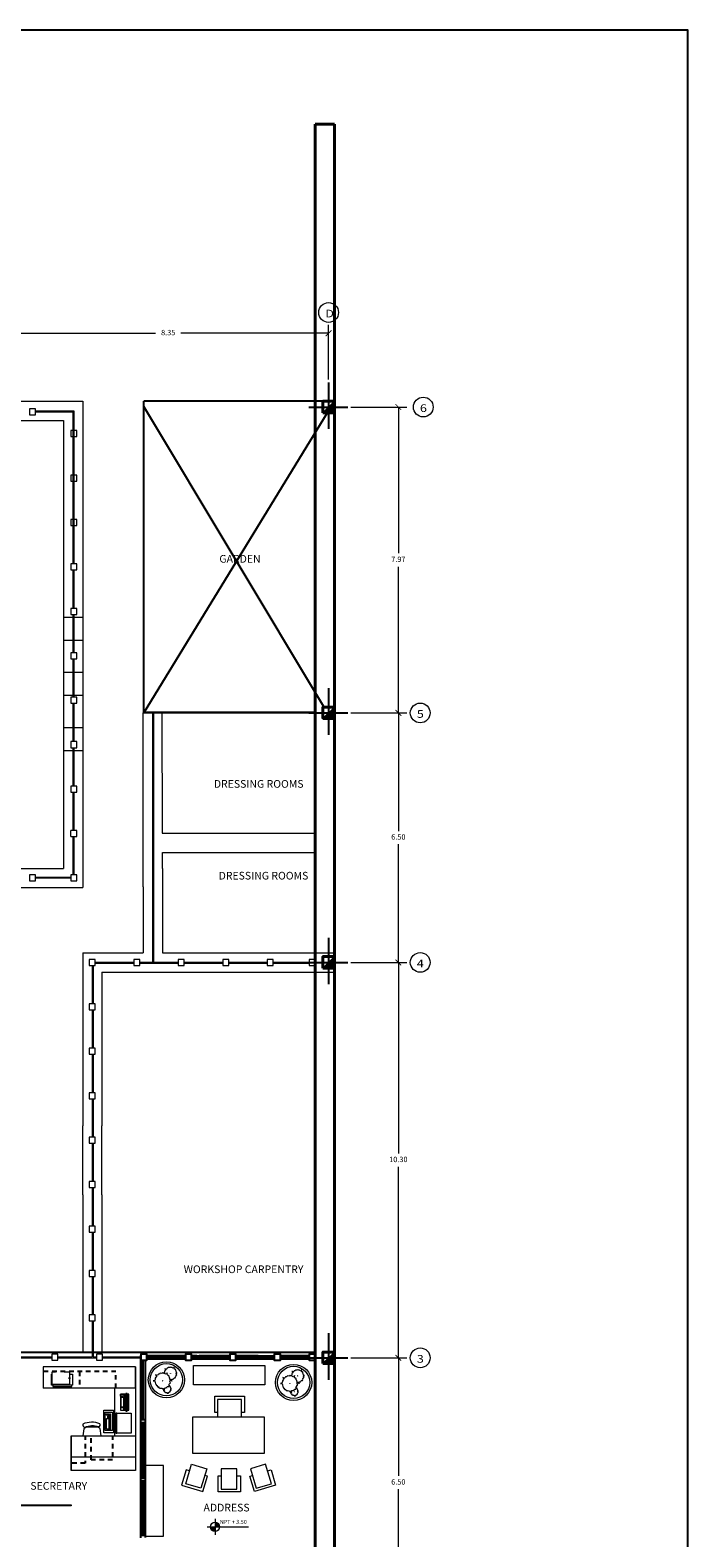
# Model space of a CAD drawing. Units: millimetres. Extents: x 681 to 958, y 318 to 396.
# Drawn here: x 845 to 862, y 357 to 396 of the extents above; entities that cross this region are included whole.
import ezdxf

# ---------------------------------------------------------------- set-up
doc = ezdxf.new("R2010")
doc.units = ezdxf.units.MM
doc.linetypes.add('ACAD_ISO02W100', pattern=[15, 12, -3])
doc.layers.get('Defpoints').update_dxf_attribs({"color": 73, "lineweight": 0})
for name, color, linetype, lineweight in [('acbados', 253, 'Continuous', 5), ('Capa3', 6, 'Continuous', 30), ('Layer1', 1, 'Continuous', 9), ('MUEBLES', 144, 'Continuous', 20), ('muro adobe', 41, 'Continuous', 5), ('muro madera', 30, 'Continuous', 5), ('texto', 5, 'Continuous', 5), ('TEXTURA', 55, 'Continuous', 5)]:
    doc.layers.add(name, color=color, linetype=linetype, lineweight=lineweight)
doc.layers.add('columna', color=80, linetype='Continuous')
doc.layers.add('red de agua', color=134, linetype='Continuous')
doc.styles.add('STYLE1', font='arial.ttf', dxfattribs={"width": 1.2})
doc.styles.add('style4', font='stylu.ttf')
doc.styles.add('VERDANA', font='verdana.ttf')
doc.dimstyles.new('OBLICUA GRUESA', dxfattribs={"dimtxt": 0.09, "dimasz": 0.09, "dimexe": 0.22, "dimexo": 0.08, "dimgap": 0.1, "dimtad": 0, "dimtih": 1, "dimtoh": 1, "dimzin": 1, "dimdsep": 46, "dimtxsty": 'VERDANA', "dimblk": 'ARCHTICK', "dimcen": 2.5, "dimclrd": 256, "dimclre": 256, "dimclrt": 256, "dimadec": 0, "dimazin": 0, "dimtfac": 1, "dimtmove": 0, "dimatfit": 3, "dimfxl": 0, "dimlwd": 0, "dimlwe": 0, "dimarcsym": 0})

# ---------------------------------------------------------------- blocks, each defined once
blk = doc.blocks.new('A$C496F16EA')
at = {"layer": 'texto'}
h = blk.add_hatch(color=30, dxfattribs=at)
h.paths.add_polyline_path([(0.372, 0.372), (0.583, 0.372, 0.414214), (0.372, 0.583)])
h.paths.add_polyline_path([(0.372, 0.372), (0.161, 0.372, 0.414214), (0.372, 0.161)])
at = {"layer": 'texto', "color": 30}
for p, q in [((0.372, 0.744), (0.372, 0)), ((0, 0.372), (1.928, 0.372))]:
    blk.add_line(p, q, dxfattribs=at)
blk.add_circle((0.372, 0.372), 0.211, dxfattribs=at)
blk = doc.blocks.new('A$C41536CB2')
at = {"layer": 'TEXTURA', "lineweight": 5}
h = blk.add_hatch(dxfattribs=at)
h.set_pattern_fill('ANSI31', color=256, scale=0.007, style=0)
h.set_pattern_definition([(45, (-718.7452, -347.231527), (-0.0157154482, 0.0157154482), [])])
h.paths.add_polyline_path([(0.663, 0.57), (0.663, 0.72), (0.513, 0.57)])
h.paths.add_polyline_path([(0.663, 0.42), (0.663, 0.57), (0.513, 0.57), (0.513, 0.42)])
h.paths.add_polyline_path([(0.513, 0.42), (0.513, 0.57), (0.363, 0.42)])
at = {"layer": 'columna', "linetype": 'ACAD_ISO02W100'}
for p, q in [((0.513, 1.21), (0.513, 0)), ((0, 0.57), (1.01, 0.57))]:
    blk.add_line(p, q, dxfattribs=at)
at = {"layer": 'columna', "lineweight": 40}
blk.add_lwpolyline([(0.363, 0.42), (0.663, 0.42), (0.663, 0.72), (0.363, 0.72)], close=True, dxfattribs=at)
at = {"layer": 'TEXTURA', "lineweight": 5}
blk.add_line((0.663, 0.72), (0.363, 0.42), dxfattribs=at)
blk = doc.blocks.new('_ARCHTICK')
at = {"color": 0, "linetype": 'ByBlock', "const_width": 0.15}
blk.add_lwpolyline([(-0.5, -0.5), (0.5, 0.5)], dxfattribs=at)
blk = doc.blocks.new('*D94')
at = {"layer": 'acbados', "lineweight": 0, "transparency": 16777216}
for p, q in [((853.521, 361.811), (854.979, 361.811)), ((854.759, 361.811), (854.759, 358.735)), ((854.759, 355.311), (854.759, 358.388)), ((853.521, 355.311), (854.979, 355.311))]:
    blk.add_line(p, q, dxfattribs=at)
at = {"layer": 'Defpoints', "color": 0, "lineweight": 5, "transparency": 16777216}
for p in [(853.441, 361.811), (854.759, 361.811), (853.441, 355.311)]:
    blk.add_point(p, dxfattribs=at)
at = {"layer": 'acbados', "lineweight": 0, "transparency": 16777216, "xscale": 0.15, "yscale": 0.15, "zscale": 0.15}
for p, rotation in [((854.759, 361.811), 90.00006276542966), ((854.759, 355.311), 270.0000627654296)]:
    blk.add_blockref('_ARCHTICK', p, dxfattribs=dict(at, rotation=rotation))
at = {"layer": 'acbados', "lineweight": 5, "transparency": 16777216, "insert": (854.759, 358.561), "char_height": 0.14, "attachment_point": 5, "style": 'style4'}
blk.add_mtext('6.50', dxfattribs=at)
blk = doc.blocks.new('*D95')
at = {"layer": 'acbados', "lineweight": 0, "transparency": 16777216}
for p, q in [((853.521, 372.111), (854.979, 372.111)), ((854.759, 372.111), (854.759, 367.135)), ((854.759, 361.811), (854.759, 366.788)), ((853.521, 361.811), (854.979, 361.811))]:
    blk.add_line(p, q, dxfattribs=at)
at = {"layer": 'Defpoints', "color": 0, "lineweight": 5, "transparency": 16777216}
for p in [(853.441, 372.111), (854.759, 372.111), (853.441, 361.811)]:
    blk.add_point(p, dxfattribs=at)
at = {"layer": 'acbados', "lineweight": 0, "transparency": 16777216, "xscale": 0.15, "yscale": 0.15, "zscale": 0.15}
for p, rotation in [((854.759, 372.111), 90.00006276542966), ((854.759, 361.811), 270.0000627654296)]:
    blk.add_blockref('_ARCHTICK', p, dxfattribs=dict(at, rotation=rotation))
at = {"layer": 'acbados', "lineweight": 5, "transparency": 16777216, "insert": (854.759, 366.961), "char_height": 0.14, "attachment_point": 5, "style": 'style4'}
blk.add_mtext('10.30', dxfattribs=at)
blk = doc.blocks.new('*D96')
at = {"layer": 'acbados', "lineweight": 0, "transparency": 16777216}
for p, q in [((853.521, 378.611), (854.979, 378.611)), ((854.759, 378.611), (854.759, 375.535)), ((854.759, 372.111), (854.759, 375.188)), ((853.521, 372.111), (854.979, 372.111))]:
    blk.add_line(p, q, dxfattribs=at)
at = {"layer": 'Defpoints', "color": 0, "lineweight": 5, "transparency": 16777216}
for p in [(853.441, 378.611), (854.759, 378.611), (853.441, 372.111)]:
    blk.add_point(p, dxfattribs=at)
at = {"layer": 'acbados', "lineweight": 0, "transparency": 16777216, "xscale": 0.15, "yscale": 0.15, "zscale": 0.15}
for p, rotation in [((854.759, 378.611), 90.00006276542966), ((854.759, 372.111), 270.0000627654296)]:
    blk.add_blockref('_ARCHTICK', p, dxfattribs=dict(at, rotation=rotation))
at = {"layer": 'acbados', "lineweight": 5, "transparency": 16777216, "insert": (854.759, 375.361), "char_height": 0.14, "attachment_point": 5, "style": 'style4'}
blk.add_mtext('6.50', dxfattribs=at)
blk = doc.blocks.new('*D97')
at = {"layer": 'acbados', "lineweight": 0, "transparency": 16777216}
for p, q in [((853.521, 386.579), (854.979, 386.579)), ((854.759, 386.579), (854.759, 382.77)), ((854.759, 378.611), (854.759, 382.42)), ((853.521, 378.611), (854.979, 378.611))]:
    blk.add_line(p, q, dxfattribs=at)
at = {"layer": 'Defpoints', "color": 0, "lineweight": 5, "transparency": 16777216}
for p in [(853.441, 386.579), (854.759, 386.579), (853.441, 378.611)]:
    blk.add_point(p, dxfattribs=at)
at = {"layer": 'acbados', "lineweight": 0, "transparency": 16777216, "xscale": 0.15, "yscale": 0.15, "zscale": 0.15}
for p, rotation in [((854.759, 386.579), 90.00006276542966), ((854.759, 378.611), 270.0000627654296)]:
    blk.add_blockref('_ARCHTICK', p, dxfattribs=dict(at, rotation=rotation))
at = {"layer": 'acbados', "lineweight": 5, "transparency": 16777216, "insert": (854.759, 382.595), "char_height": 0.14, "attachment_point": 5, "style": 'style4'}
blk.add_mtext('7.97', dxfattribs=at)
blk = doc.blocks.new('*D98')
at = {"layer": 'acbados', "lineweight": 0, "transparency": 16777216}
for p, q in [((844.594, 387.299), (844.594, 388.721)), ((844.594, 388.501), (848.44, 388.501)), ((852.944, 388.501), (849.097, 388.501)), ((852.944, 387.299), (852.944, 388.721))]:
    blk.add_line(p, q, dxfattribs=at)
at = {"layer": 'Defpoints', "color": 0, "lineweight": 5, "transparency": 16777216}
for p in [(844.594, 388.501), (844.594, 387.219), (852.944, 387.219)]:
    blk.add_point(p, dxfattribs=at)
at = {"layer": 'acbados', "lineweight": 0, "transparency": 16777216, "xscale": 0.15, "yscale": 0.15, "zscale": 0.15, "rotation": 180.0000000000004}
blk.add_blockref('_ARCHTICK', (844.594, 388.501), dxfattribs=at)
at = {"layer": 'acbados', "lineweight": 0, "transparency": 16777216, "xscale": 0.15, "yscale": 0.15, "zscale": 0.15}
blk.add_blockref('_ARCHTICK', (852.944, 388.501), dxfattribs=at)
at = {"layer": 'acbados', "lineweight": 5, "transparency": 16777216, "insert": (848.769, 388.501), "char_height": 0.14, "attachment_point": 5, "style": 'style4'}
blk.add_mtext('8.35', dxfattribs=at)

msp = doc.modelspace()

# ---------------------------------------------------------------- linework, layer by layer
for p, q in [((852.794, 386.729), (848.139, 386.729)), ((852.839, 378.741), (848.139, 386.591)), ((848.152, 378.636), (853.094, 386.729)), ((844.744, 361.961), (852.594, 361.961)), ((846.763, 359.792), (846.763, 359.792))]:
    msp.add_line(p, q)
at = {"color": 1}
for p, q in [((848.059, 357.124), (848.059, 361.872)), ((848.094, 360.195), (848.094, 361.747)), ((848.117, 360.195), (848.117, 361.747)), ((848.175, 357.129), (848.175, 361.747)), ((848.216, 361.872), (849.216, 361.872)), ((848.216, 361.836), (849.216, 361.836)), ((849.374, 361.872), (849.513, 361.872)), ((849.374, 361.836), (849.513, 361.836)), ((849.579, 361.872), (850.374, 361.872)), ((849.579, 361.836), (850.374, 361.836)), ((850.531, 361.872), (851.112, 361.872)), ((850.531, 361.836), (851.112, 361.836)), ((851.179, 361.836), (851.531, 361.836)), ((851.689, 361.872), (852.436, 361.872)), ((851.689, 361.836), (852.436, 361.836)), ((848.101, 360.13), (848.101, 358.68)), ((848.123, 360.13), (848.123, 358.68)), ((848.094, 358.616), (848.094, 357.183)), ((848.117, 358.616), (848.117, 357.183))]:
    msp.add_line(p, q, dxfattribs=at)
at = {"color": 1, "linetype": 'ACAD_ISO02W100', "ltscale": 0.01}
for p, q in [((847.41, 361.457), (845.519, 361.457)), ((846.465, 361.457), (846.465, 361.023)), ((847.41, 361.023), (847.41, 361.457)), ((846.611, 359.792), (846.611, 359.065)), ((846.763, 359.154), (846.763, 359.792)), ((847.322, 359.792), (847.322, 359.154)), ((846.611, 359.065), (846.247, 359.065)), ((847.322, 359.154), (846.763, 359.154))]:
    msp.add_line(p, q, dxfattribs=at)
at = {"color": 1}
for points in [[(848.216, 361.747), (848.216, 361.905), (848.059, 361.905), (848.059, 361.836)], [(849.374, 361.747), (849.374, 361.905), (849.216, 361.905), (849.216, 361.836)], [(850.531, 361.747), (850.531, 361.905), (850.374, 361.905), (850.374, 361.836)], [(851.689, 361.747), (851.689, 361.905), (851.531, 361.905), (851.531, 361.836)], [(852.594, 361.747), (852.594, 361.905), (852.436, 361.905), (852.436, 361.836)], [(852.594, 361.905), (852.436, 361.905), (852.436, 361.747), (852.594, 361.747)], [(848.181, 360.195), (848.065, 360.195)], [(848.065, 360.13), (848.181, 360.13)], [(848.059, 358.616), (848.175, 358.616)], [(848.181, 358.68), (848.065, 358.68)], [(848.175, 357.183), (848.059, 357.183)]]:
    msp.add_lwpolyline(points, dxfattribs=at)
for points in [[(848.216, 361.905), (848.059, 361.905), (848.059, 361.747), (848.216, 361.747)], [(849.374, 361.905), (849.216, 361.905), (849.216, 361.747), (849.374, 361.747)], [(850.531, 361.905), (850.374, 361.905), (850.374, 361.747), (850.531, 361.747)], [(851.689, 361.905), (851.531, 361.905), (851.531, 361.747), (851.689, 361.747)]]:
    msp.add_lwpolyline(points, close=True, dxfattribs=at)
at = {"layer": 'acbados', "lineweight": 5}
for centre in [(852.944, 389.042), (855.407, 386.579), (855.327, 378.611), (855.327, 372.111), (855.327, 361.811)]:
    msp.add_circle(centre, 0.257, dxfattribs=at)
at = {"layer": 'Capa3', "lineweight": 5}
for p, q in [((839.359, 386.729), (846.544, 386.729)), ((846.544, 386.729), (846.544, 374.061)), ((839.859, 386.229), (846.044, 386.229)), ((846.044, 386.229), (846.044, 374.561)), ((846.044, 381.109), (846.544, 381.109)), ((846.044, 380.509), (846.544, 380.509)), ((846.044, 379.67), (846.544, 379.67)), ((846.044, 379.07), (846.544, 379.07)), ((846.044, 378.231), (846.544, 378.231)), ((848.119, 374.082), (848.114, 378.611)), ((848.114, 378.611), (848.614, 378.611)), ((848.617, 375.477), (848.614, 378.612)), ((846.044, 377.631), (846.544, 377.631)), ((848.616, 375.477), (852.592, 375.477)), ((848.617, 374.977), (852.592, 374.977)), ((848.618, 374.562), (848.618, 374.977)), ((843.443, 374.561), (846.044, 374.561)), ((848.618, 374.562), (848.62, 372.361)), ((843.443, 374.061), (846.544, 374.061)), ((848.119, 374.082), (848.12, 372.361)), ((846.544, 372.361), (846.544, 367.853)), ((846.544, 372.361), (848.12, 372.361)), ((848.62, 372.361), (853.094, 372.361)), ((847.044, 371.861), (847.044, 367.853)), ((847.044, 371.861), (853.094, 371.861)), ((846.544, 366.053), (846.544, 367.853)), ((847.044, 366.053), (847.044, 367.853)), ((846.544, 366.053), (846.544, 361.961)), ((847.044, 366.053), (847.044, 361.961))]:
    msp.add_line(p, q, dxfattribs=at)
at = {"layer": 'Capa3', "color": 1, "lineweight": 5}
for p, q in [((845.319, 386.479), (846.314, 386.479)), ((846.314, 386.479), (846.314, 382.493)), ((845.319, 386.454), (846.289, 386.454)), ((846.289, 386.454), (846.289, 382.493)), ((846.289, 382.335), (846.289, 381.335)), ((846.314, 382.335), (846.314, 381.335)), ((846.289, 381.178), (846.289, 380.178)), ((846.314, 381.178), (846.314, 380.178)), ((846.289, 380.02), (846.289, 379.02)), ((846.314, 380.02), (846.314, 379.02)), ((846.289, 378.863), (846.289, 377.863)), ((846.314, 378.863), (846.314, 377.863)), ((848.364, 378.611), (848.364, 372.111)), ((848.389, 378.611), (848.389, 372.111)), ((846.289, 377.705), (846.289, 376.705)), ((846.314, 377.705), (846.314, 376.705)), ((846.289, 376.548), (846.289, 375.548)), ((846.314, 376.548), (846.314, 375.548)), ((846.289, 375.39), (846.289, 374.39)), ((846.314, 375.39), (846.314, 374.39)), ((845.319, 374.336), (846.235, 374.336)), ((845.319, 374.311), (846.235, 374.311)), ((846.794, 372.033), (846.794, 371.033)), ((846.819, 372.033), (846.819, 371.033)), ((847.872, 372.111), (846.872, 372.111)), ((847.872, 372.086), (846.872, 372.086)), ((849.03, 372.111), (848.03, 372.111)), ((849.03, 372.086), (848.03, 372.086)), ((850.187, 372.111), (849.187, 372.111)), ((850.187, 372.086), (849.187, 372.086)), ((851.345, 372.111), (850.345, 372.111)), ((851.345, 372.086), (850.345, 372.086)), ((852.436, 372.111), (851.502, 372.111)), ((852.436, 372.086), (851.502, 372.086)), ((846.794, 370.875), (846.794, 369.875)), ((846.819, 370.875), (846.819, 369.875)), ((846.794, 369.718), (846.794, 368.718)), ((846.819, 369.718), (846.819, 368.718)), ((846.794, 368.56), (846.794, 367.56)), ((846.819, 368.56), (846.819, 367.56)), ((846.794, 367.403), (846.794, 366.403)), ((846.819, 367.403), (846.819, 366.403)), ((846.794, 366.245), (846.794, 365.245)), ((846.819, 366.245), (846.819, 365.245)), ((846.794, 365.088), (846.794, 364.088)), ((846.819, 365.088), (846.819, 364.088)), ((846.794, 363.93), (846.794, 362.93)), ((846.819, 363.93), (846.819, 362.93)), ((846.794, 362.773), (846.794, 361.836)), ((846.819, 362.773), (846.819, 361.836))]:
    msp.add_line(p, q, dxfattribs=at)
at = {"layer": 'columna'}
for points in [[(852.794, 386.429), (853.094, 386.429), (853.094, 386.729), (852.794, 386.729)], [(852.794, 378.461), (853.094, 378.461), (853.094, 378.761), (852.794, 378.761)], [(852.794, 378.461), (853.094, 378.461), (853.094, 378.761), (852.794, 378.761)], [(852.794, 371.961), (853.094, 371.961), (853.094, 372.261), (852.794, 372.261)], [(852.794, 371.961), (853.094, 371.961), (853.094, 372.261), (852.794, 372.261)], [(852.794, 361.661), (853.094, 361.661), (853.094, 361.961), (852.794, 361.961)], [(852.794, 361.661), (853.094, 361.661), (853.094, 361.961), (852.794, 361.961)]]:
    msp.add_lwpolyline(points, close=True, dxfattribs=at)
at = {"layer": 'Layer1', "lineweight": 5}
for p, q in [((848.114, 386.729), (848.114, 378.611)), ((848.139, 386.729), (848.139, 378.636)), ((848.139, 378.636), (852.594, 378.636)), ((848.614, 378.611), (852.594, 378.611)), ((846.235, 375.39), (846.235, 375.548)), ((844.744, 361.836), (845.744, 361.836)), ((844.744, 361.811), (845.744, 361.811)), ((845.901, 361.836), (846.794, 361.836)), ((845.901, 361.811), (846.901, 361.811)), ((846.819, 361.836), (846.901, 361.836)), ((847.059, 361.836), (848.059, 361.836)), ((847.059, 361.811), (848.059, 361.811)), ((848.216, 361.836), (849.216, 361.836)), ((848.216, 361.811), (849.216, 361.811)), ((848.216, 361.776), (849.216, 361.776)), ((849.374, 361.872), (850.374, 361.872)), ((849.374, 361.836), (850.374, 361.836)), ((849.374, 361.811), (850.374, 361.811)), ((849.374, 361.776), (850.374, 361.776)), ((850.531, 361.872), (851.531, 361.872)), ((850.531, 361.836), (851.531, 361.836)), ((850.531, 361.811), (851.531, 361.811)), ((850.531, 361.776), (851.531, 361.776)), ((851.689, 361.836), (852.436, 361.836)), ((851.689, 361.811), (852.436, 361.811)), ((851.689, 361.776), (852.436, 361.776)), ((844.444, 357.98), (846.247, 357.98)), ((846.247, 357.955), (844.444, 357.955)), ((846.247, 357.98), (846.247, 357.98)), ((846.247, 357.98), (846.247, 357.955))]:
    msp.add_line(p, q, dxfattribs=at)
for points in [[(845.319, 386.375), (845.319, 386.533), (845.161, 386.533), (845.161, 386.375)], [(846.392, 385.808), (846.392, 385.965), (846.235, 385.965), (846.235, 385.808)], [(846.392, 384.65), (846.392, 384.808), (846.235, 384.808), (846.235, 384.65)], [(846.392, 383.493), (846.392, 383.65), (846.235, 383.65), (846.235, 383.493)], [(846.392, 382.335), (846.392, 382.493), (846.235, 382.493), (846.235, 382.335)], [(846.392, 381.178), (846.392, 381.335), (846.235, 381.335), (846.235, 381.178)], [(846.392, 380.02), (846.392, 380.178), (846.235, 380.178), (846.235, 380.02)], [(846.392, 378.863), (846.392, 379.02), (846.235, 379.02), (846.235, 378.863)], [(846.392, 377.705), (846.392, 377.863), (846.235, 377.863), (846.235, 377.705)], [(846.392, 376.548), (846.392, 376.705), (846.235, 376.705), (846.235, 376.548)], [(845.319, 374.233), (845.319, 374.39), (845.161, 374.39), (845.161, 374.233)], [(846.392, 374.233), (846.392, 374.39), (846.235, 374.39), (846.235, 374.233)], [(846.392, 374.233), (846.392, 374.39), (846.235, 374.39), (846.235, 374.233)], [(846.872, 372.033), (846.872, 372.19), (846.715, 372.19), (846.715, 372.033)], [(846.872, 372.033), (846.872, 372.19), (846.715, 372.19), (846.715, 372.033)], [(848.03, 372.033), (848.03, 372.19), (847.872, 372.19), (847.872, 372.033)], [(848.03, 372.033), (848.03, 372.19), (847.872, 372.19), (847.872, 372.033)], [(849.187, 372.033), (849.187, 372.19), (849.03, 372.19), (849.03, 372.033)], [(849.187, 372.033), (849.187, 372.19), (849.03, 372.19), (849.03, 372.033)], [(850.345, 372.033), (850.345, 372.19), (850.187, 372.19), (850.187, 372.033)], [(850.345, 372.033), (850.345, 372.19), (850.187, 372.19), (850.187, 372.033)], [(851.502, 372.033), (851.502, 372.19), (851.345, 372.19), (851.345, 372.033)], [(851.502, 372.033), (851.502, 372.19), (851.345, 372.19), (851.345, 372.033)], [(852.594, 372.033), (852.594, 372.19), (852.436, 372.19), (852.436, 372.033)], [(846.872, 370.875), (846.872, 371.033), (846.715, 371.033), (846.715, 370.875)], [(846.872, 369.718), (846.872, 369.875), (846.715, 369.875), (846.715, 369.718)], [(846.872, 368.56), (846.872, 368.718), (846.715, 368.718), (846.715, 368.56)], [(846.872, 367.403), (846.872, 367.56), (846.715, 367.56), (846.715, 367.403)], [(846.872, 366.245), (846.872, 366.403), (846.715, 366.403), (846.715, 366.245)], [(846.872, 365.088), (846.872, 365.245), (846.715, 365.245), (846.715, 365.088)], [(846.872, 363.93), (846.872, 364.088), (846.715, 364.088), (846.715, 363.93)], [(846.872, 362.773), (846.872, 362.93), (846.715, 362.93), (846.715, 362.773)], [(845.901, 361.747), (845.901, 361.905), (845.744, 361.905), (845.744, 361.747)], [(847.059, 361.747), (847.059, 361.905), (846.901, 361.905), (846.901, 361.747)]]:
    msp.add_lwpolyline(points, close=True, dxfattribs=at)
for points in [[(846.235, 375.39), (846.392, 375.39), (846.392, 375.548), (846.235, 375.548)], [(848.059, 361.836), (848.059, 361.747), (848.094, 361.747)], [(848.117, 361.747), (848.175, 361.747)], [(849.216, 361.836), (849.216, 361.747), (849.252, 361.747)], [(849.274, 361.747), (849.333, 361.747)], [(850.374, 361.836), (850.374, 361.747), (850.409, 361.747)], [(850.432, 361.747), (850.49, 361.747)], [(851.531, 361.836), (851.531, 361.747), (851.567, 361.747)], [(851.589, 361.747), (851.648, 361.747)], [(852.436, 361.836), (852.436, 361.747), (852.472, 361.747)]]:
    msp.add_lwpolyline(points, dxfattribs=at)
at = {"layer": 'MUEBLES', "lineweight": 5}
for p, q in [((847.919, 361.575), (845.519, 361.575)), ((847.919, 361.575), (845.519, 361.575)), ((847.919, 361.575), (845.519, 361.575)), ((847.919, 361.575), (846.119, 361.575)), ((847.919, 361.575), (847.919, 358.875)), ((847.919, 361.023), (845.519, 361.023)), ((847.384, 359.792), (847.384, 361.023)), ((847.919, 361.023), (847.919, 359.924)), ((846.247, 359.783), (846.247, 358.875)), ((846.247, 358.875), (846.247, 359.783)), ((846.247, 358.875), (846.247, 359.783)), ((846.247, 359.783), (847.919, 359.783)), ((846.572, 359.964), (846.547, 359.783)), ((846.636, 360.009), (846.572, 359.964)), ((846.938, 360.009), (846.636, 360.009)), ((846.999, 359.971), (846.938, 360.009)), ((847.023, 359.783), (846.999, 359.971)), ((847.912, 359.221), (846.247, 359.221)), ((847.919, 358.875), (846.247, 358.875))]:
    msp.add_line(p, q, dxfattribs=at)
for points in [[(847.919, 361.023), (847.919, 361.575), (845.519, 361.575), (845.519, 361.023)], [(846.209, 361.388), (846.279, 361.388), (846.279, 361.099), (845.729, 361.099), (845.729, 361.388), (845.745, 361.388)], [(845.834, 361.437), (845.745, 361.437), (845.745, 361.124), (846.209, 361.124), (846.209, 361.437), (846.061, 361.437)], [(845.764, 361.099), (845.764, 361.065), (846.258, 361.065), (846.258, 361.099)], [(850.052, 360.385), (849.986, 360.385), (849.986, 360.814), (850.759, 360.814), (850.759, 360.385), (850.673, 360.385)], [(850.673, 360.265), (850.673, 360.729), (850.052, 360.729), (850.052, 360.265)], [(849.327, 358.864), (849.235, 358.892), (849.116, 358.493), (849.669, 358.327), (849.789, 358.726), (849.72, 358.747)], [(850.554, 358.739), (850.65, 358.739), (850.65, 358.323), (850.072, 358.323), (850.072, 358.739), (850.144, 358.739)], [(851.355, 358.864), (851.447, 358.892), (851.566, 358.493), (851.012, 358.327), (850.893, 358.726), (850.962, 358.747)]]:
    msp.add_lwpolyline(points, dxfattribs=at)
at = {"layer": 'MUEBLES', "color": 3, "lineweight": 5}
for points in [[(848.847, 361.228), (848.809, 361.238), (848.817, 361.255), (848.807, 361.27), (848.809, 361.287), (848.794, 361.311), (848.792, 361.336), (848.777, 361.352), (848.764, 361.352), (848.749, 361.365), (848.746, 361.389), (848.746, 361.417), (848.736, 361.398), (848.715, 361.385), (848.693, 361.396), (848.68, 361.409), (848.66, 361.407), (848.641, 361.41), (848.631, 361.427), (848.622, 361.412), (848.599, 361.404), (848.578, 361.409), (848.553, 361.403), (848.543, 361.389), (848.53, 361.385), (848.514, 361.385), (848.504, 361.364), (848.49, 361.354), (848.461, 361.356), (848.439, 361.365), (848.456, 361.349), (848.467, 361.332), (848.464, 361.319), (848.448, 361.304), (848.433, 361.284), (848.431, 361.266), (848.42, 361.224), (848.38, 361.212), (848.42, 361.207), (848.426, 361.202), (848.433, 361.184), (848.431, 361.165), (848.439, 361.136), (848.453, 361.12), (848.456, 361.098), (848.471, 361.088), (848.489, 361.068), (848.502, 361.067), (848.505, 361.061), (848.5, 361.037), (848.523, 361.057), (848.527, 361.037), (848.535, 361.031), (848.55, 361.023), (848.553, 361.018), (848.561, 361.025), (848.603, 361.019), (848.612, 361.01), (848.634, 361.014), (848.649, 361.009), (848.66, 360.986), (848.67, 360.96), (848.669, 360.983), (848.669, 361.016), (848.678, 361.027), (848.716, 361.03), (848.731, 361.043), (848.754, 361.064), (848.766, 361.068), (848.782, 361.067), (848.791, 361.093), (848.784, 361.106), (848.794, 361.121), (848.828, 361.163), (848.824, 361.181), (848.814, 361.205), (848.817, 361.223)], [(852.156, 361.159), (852.118, 361.169), (852.126, 361.186), (852.116, 361.201), (852.118, 361.218), (852.103, 361.242), (852.102, 361.267), (852.087, 361.284), (852.073, 361.284), (852.059, 361.296), (852.055, 361.32), (852.055, 361.348), (852.045, 361.329), (852.024, 361.316), (852.003, 361.327), (851.989, 361.34), (851.97, 361.338), (851.95, 361.341), (851.94, 361.358), (851.932, 361.343), (851.909, 361.335), (851.887, 361.34), (851.862, 361.334), (851.853, 361.32), (851.839, 361.316), (851.823, 361.316), (851.813, 361.295), (851.8, 361.285), (851.77, 361.287), (851.749, 361.296), (851.765, 361.28), (851.777, 361.263), (851.773, 361.25), (851.757, 361.235), (851.742, 361.215), (851.74, 361.197), (851.729, 361.155), (851.689, 361.143), (851.729, 361.138), (851.735, 361.133), (851.742, 361.115), (851.74, 361.096), (851.749, 361.068), (851.762, 361.051), (851.765, 361.029), (851.78, 361.019), (851.798, 360.999), (851.811, 360.998), (851.815, 360.992), (851.81, 360.969), (851.833, 360.988), (851.836, 360.969), (851.844, 360.962), (851.859, 360.954), (851.862, 360.949), (851.871, 360.956), (851.912, 360.951), (851.922, 360.942), (851.943, 360.945), (851.958, 360.94), (851.97, 360.917), (851.98, 360.891), (851.978, 360.914), (851.978, 360.947), (851.988, 360.958), (852.026, 360.961), (852.041, 360.974), (852.064, 360.996), (852.075, 360.999), (852.092, 360.998), (852.1, 361.024), (852.093, 361.037), (852.103, 361.052), (852.138, 361.095), (852.133, 361.113), (852.123, 361.136), (852.126, 361.154)]]:
    msp.add_lwpolyline(points, close=True, dxfattribs=at)
for points in [[(848.813, 361.249), (848.819, 361.243), (848.837, 361.247), (848.848, 361.242), (848.858, 361.224), (848.866, 361.203), (848.864, 361.222), (848.864, 361.248), (848.872, 361.257), (848.902, 361.259), (848.914, 361.269), (848.933, 361.287), (848.942, 361.29), (848.955, 361.289), (848.962, 361.309), (848.957, 361.32), (848.964, 361.332), (848.992, 361.366), (848.988, 361.38), (848.98, 361.399), (848.983, 361.413), (849.007, 361.417), (848.976, 361.426), (848.983, 361.439), (848.975, 361.451), (848.976, 361.465), (848.964, 361.484), (848.963, 361.504), (848.951, 361.517), (848.941, 361.517), (848.929, 361.527), (848.926, 361.546), (848.926, 361.569), (848.918, 361.553), (848.901, 361.543), (848.884, 361.552), (848.873, 361.562), (848.858, 361.56), (848.842, 361.563), (848.834, 361.577), (848.827, 361.564), (848.809, 361.558), (848.792, 361.562), (848.772, 361.557), (848.764, 361.546), (848.753, 361.543), (848.74, 361.543), (848.732, 361.526), (848.722, 361.518), (848.698, 361.52), (848.681, 361.527), (848.694, 361.514), (848.703, 361.501), (848.701, 361.49), (848.687, 361.478), (848.676, 361.463), (848.674, 361.448), (848.665, 361.414), (848.646, 361.409)], [(852.122, 361.18), (852.129, 361.175), (852.146, 361.178), (852.158, 361.174), (852.167, 361.155), (852.175, 361.134), (852.174, 361.153), (852.174, 361.179), (852.181, 361.188), (852.212, 361.19), (852.224, 361.2), (852.242, 361.218), (852.251, 361.221), (852.265, 361.22), (852.271, 361.24), (852.266, 361.251), (852.274, 361.263), (852.301, 361.297), (852.298, 361.311), (852.29, 361.33), (852.292, 361.344), (852.316, 361.348), (852.286, 361.357), (852.292, 361.37), (852.284, 361.382), (852.286, 361.396), (852.274, 361.415), (852.272, 361.435), (852.261, 361.448), (852.25, 361.448), (852.238, 361.459), (852.236, 361.477), (852.236, 361.5), (852.228, 361.484), (852.21, 361.474), (852.193, 361.483), (852.183, 361.493), (852.167, 361.491), (852.151, 361.495), (852.143, 361.508), (852.137, 361.496), (852.118, 361.489), (852.101, 361.493), (852.081, 361.488), (852.073, 361.477), (852.063, 361.474), (852.05, 361.474), (852.042, 361.457), (852.031, 361.449), (852.007, 361.451), (851.99, 361.459), (852.003, 361.445), (852.013, 361.432), (852.01, 361.421), (851.997, 361.409), (851.985, 361.394), (851.984, 361.379), (851.974, 361.345), (851.956, 361.34)], [(848.64, 361.012), (848.639, 361.007), (848.619, 361.001), (848.639, 360.998), (848.642, 360.996), (848.645, 360.987), (848.645, 360.977), (848.649, 360.963), (848.655, 360.955), (848.657, 360.944), (848.664, 360.939), (848.673, 360.929), (848.68, 360.928), (848.682, 360.925), (848.679, 360.914), (848.691, 360.923), (848.692, 360.914), (848.696, 360.91), (848.704, 360.907), (848.706, 360.904), (848.71, 360.907), (848.73, 360.905), (848.735, 360.9), (848.746, 360.902), (848.753, 360.899), (848.759, 360.888), (848.764, 360.875), (848.763, 360.887), (848.763, 360.903), (848.768, 360.908), (848.787, 360.91), (848.795, 360.916), (848.806, 360.927), (848.812, 360.929), (848.82, 360.928), (848.824, 360.941), (848.821, 360.948), (848.826, 360.955), (848.843, 360.977), (848.841, 360.986), (848.836, 360.997), (848.837, 361.006), (848.852, 361.009), (848.833, 361.014), (848.837, 361.022), (848.832, 361.03), (848.833, 361.038), (848.826, 361.051), (848.825, 361.063), (848.818, 361.071), (848.811, 361.071), (848.804, 361.078), (848.802, 361.089), (848.802, 361.103), (848.797, 361.094), (848.789, 361.089)], [(851.949, 360.943), (851.948, 360.938), (851.928, 360.932), (851.948, 360.93), (851.951, 360.927), (851.955, 360.918), (851.954, 360.908), (851.958, 360.894), (851.965, 360.886), (851.966, 360.875), (851.974, 360.87), (851.983, 360.86), (851.989, 360.86), (851.991, 360.856), (851.988, 360.845), (852, 360.854), (852.002, 360.845), (852.006, 360.842), (852.013, 360.838), (852.015, 360.835), (852.019, 360.838), (852.04, 360.836), (852.045, 360.831), (852.055, 360.833), (852.063, 360.831), (852.068, 360.819), (852.073, 360.806), (852.073, 360.818), (852.073, 360.834), (852.077, 360.84), (852.096, 360.841), (852.104, 360.847), (852.115, 360.858), (852.121, 360.86), (852.129, 360.86), (852.134, 360.872), (852.13, 360.879), (852.135, 360.887), (852.153, 360.908), (852.15, 360.917), (852.145, 360.928), (852.147, 360.937), (852.162, 360.94), (852.143, 360.945), (852.147, 360.953), (852.142, 360.961), (852.143, 360.969), (852.135, 360.982), (852.134, 360.994), (852.127, 361.002), (852.12, 361.002), (852.113, 361.009), (852.111, 361.02), (852.111, 361.034), (852.106, 361.025), (852.098, 361.02)]]:
    msp.add_lwpolyline(points, dxfattribs=at)
at = {"layer": 'MUEBLES', "lineweight": 5}
for points in [[(848.831, 361.408), (848.827, 361.411), (848.827, 361.405)], [(849.425, 361.109), (849.425, 361.607), (851.28, 361.607), (851.28, 361.109)], [(852.141, 361.339), (852.137, 361.342), (852.137, 361.336)], [(846.209, 361.301), (846.209, 361.264), (846.19, 361.264), (846.19, 361.301)], [(848.627, 361.216), (848.622, 361.22), (848.622, 361.212)], [(848.743, 361.003), (848.74, 361.005), (848.74, 361.001)], [(851.937, 361.147), (851.932, 361.151), (851.932, 361.143)], [(847.745, 360.866), (847.527, 360.866), (847.527, 360.451), (847.745, 360.451)], [(847.527, 360.866), (847.617, 360.866), (847.617, 360.81), (847.527, 360.81)], [(847.608, 360.523), (847.545, 360.523), (847.545, 360.788), (847.608, 360.788)], [(847.636, 360.451), (847.667, 360.451), (847.667, 360.866), (847.636, 360.866)], [(847.667, 360.424), (847.702, 360.424), (847.702, 360.878), (847.667, 360.878)], [(847.702, 360.866), (847.722, 360.866), (847.722, 360.451), (847.702, 360.451)], [(852.052, 360.934), (852.049, 360.936), (852.049, 360.932)], [(847.343, 360.447), (847.343, 359.857), (847.092, 359.857), (847.092, 360.447)], [(847.324, 360.396), (847.324, 359.918), (847.132, 359.918), (847.132, 360.396)], [(847.156, 360.314), (847.156, 360.351), (847.229, 360.351), (847.229, 360.314)], [(847.226, 360.23), (847.226, 359.953), (847.162, 359.953), (847.162, 360.23)], [(847.226, 360.252), (847.226, 360.289), (847.194, 360.289), (847.194, 360.252)], [(847.266, 360.355), (847.266, 359.944), (847.244, 359.944), (847.244, 360.355)], [(847.384, 360.126), (847.384, 360.191), (847.343, 360.191), (847.343, 360.126)], [(847.43, 359.845), (847.43, 360.366), (847.406, 360.366), (847.406, 359.845)], [(847.807, 360.366), (847.807, 359.845), (847.43, 359.845), (847.43, 360.366)], [(847.527, 360.451), (847.617, 360.451), (847.617, 360.507), (847.527, 360.507)], [(849.405, 360.265), (849.405, 359.326), (851.277, 359.326), (851.277, 360.265)], [(848.648, 357.162), (848.648, 359.007), (848.181, 359.007), (848.181, 357.162)], [(849.772, 358.923), (849.62, 358.413), (849.227, 358.531), (849.38, 359.04)], [(850.909, 358.923), (851.062, 358.413), (851.455, 358.531), (851.302, 359.04)], [(850.144, 358.923), (850.144, 358.391), (850.554, 358.391), (850.554, 358.923)]]:
    msp.add_lwpolyline(points, close=True, dxfattribs=at)
for centre, radius in [((848.723, 361.239), 0.471), ((848.723, 361.239), 0.42), ((852.033, 361.17), 0.471), ((852.033, 361.17), 0.42)]:
    msp.add_circle(centre, radius, dxfattribs=at)
for centre, radius, start, end in [((846.784, 359.579), 0.556, 67.9938, 114.9163), ((846.634, 360.072), 0.0842, 172.7191, 240.7983), ((846.798, 359.482), 0.556, 72.6521, 111.6645), ((846.943, 360.066), 0.0573, 291.3356, 29.3814)]:
    msp.add_arc(centre, radius, start, end, dxfattribs=at)
at = {"layer": 'muro adobe', "color": 156, "lineweight": 40}
for p, q in [((852.594, 347.796), (852.594, 393.949)), ((853.094, 393.947), (852.594, 393.947)), ((853.094, 348.111), (853.094, 393.947))]:
    msp.add_line(p, q, dxfattribs=at)
at = {"layer": 'red de agua', "ltscale": 0.2}
msp.add_lwpolyline([(862.291, 332.274), (862.291, 396.397), (775.291, 396.397), (775.291, 332.274)], close=True, dxfattribs=at)

# ---------------------------------------------------------------- block references
at = {"layer": 'muro madera', "xscale": 0.5599999999999454, "yscale": 0.5599999999999454, "zscale": 0.5599999999999454}
msp.add_blockref('A$C496F16EA', (849.78, 357.2), dxfattribs=at)
at = {"layer": 'TEXTURA', "lineweight": 5}
for p in [(852.431, 386.009), (852.431, 378.042), (852.431, 371.542), (852.431, 361.242)]:
    msp.add_blockref('A$C41536CB2', p, dxfattribs=at)

# ---------------------------------------------------------------- texts
at = {"layer": 'texto', "color": 30, "style": 'STYLE1', "width": 1.2}
for s, p in [('D', (852.856, 388.915)), ('6', (855.32, 386.451)), ('5', (855.24, 378.484)), ('4', (855.239, 371.984)), ('3', (855.24, 361.684))]:
    msp.add_text(s, height=0.2, dxfattribs=at).set_placement(p)
at = {"layer": 'texto', "color": 30, "style": 'style4'}
msp.add_text('NPT + 3.50', height=0.105, dxfattribs=at).set_placement((850.112, 357.484))
at = {"layer": 'texto', "color": 30, "char_height": 0.2, "width": 3.1588, "attachment_point": 1, "style": 'style4'}
for s, insert in [('{\\fArial|b1|i0|c0|p34;GARDEN}', (850.101, 382.725)), ('{\\fArial|b1|i0|c0|p34;DRESSING ROOMS}', (849.957, 376.862)), ('{\\fArial|b1|i0|c0|p34;DRESSING ROOMS}', (850.081, 374.471)), ('{\\fArial|b1|i0|c0|p34;WORKSHOP CARPENTRY}', (849.173, 364.218)), ('{\\fStylus BT|b0|i0|c0|p34;SECRETARY}', (845.182, 358.575)), ('{\\fStylus BT|b0|i0|c0|p34;ADDRESS}', (849.688, 358.01))]:
    msp.add_mtext(s, dxfattribs=dict(at, insert=insert))

# ---------------------------------------------------------------- dimensions: what is measured, and where the dimension line sits
at = {"layer": 'acbados', "lineweight": 5}
dim = msp.add_aligned_dim(p1=(852.944, 387.219), p2=(844.594, 387.219), distance=-1.282, dimstyle='OBLICUA GRUESA', override={"dimtxt": 0.14, "dimasz": 0.15, "dimtxsty": 'style4'}, dxfattribs=at)
dim.commit()
dim.dimension.update_dxf_attribs({"geometry": '*D98', "text_midpoint": (848.769, 388.501)})
for base, p1, p2, picture, middle in [((854.759, 386.579), (853.441, 378.611), (853.441, 386.579), '*D97', (854.759, 382.595)), ((854.759, 378.611), (853.441, 372.111), (853.441, 378.611), '*D96', (854.759, 375.361)), ((854.759, 372.111), (853.441, 361.811), (853.441, 372.111), '*D95', (854.759, 366.961)), ((854.759, 361.811), (853.441, 355.311), (853.441, 361.811), '*D94', (854.759, 358.561))]:
    dim = msp.add_linear_dim(base=base, p1=p1, p2=p2, angle=270.0001, dimstyle='OBLICUA GRUESA', override={"dimtxt": 0.14, "dimasz": 0.15, "dimtxsty": 'style4'}, dxfattribs=at)
    dim.commit()
    dim.dimension.update_dxf_attribs({"geometry": picture, "text_midpoint": middle})

doc.saveas('drawing.dxf')
